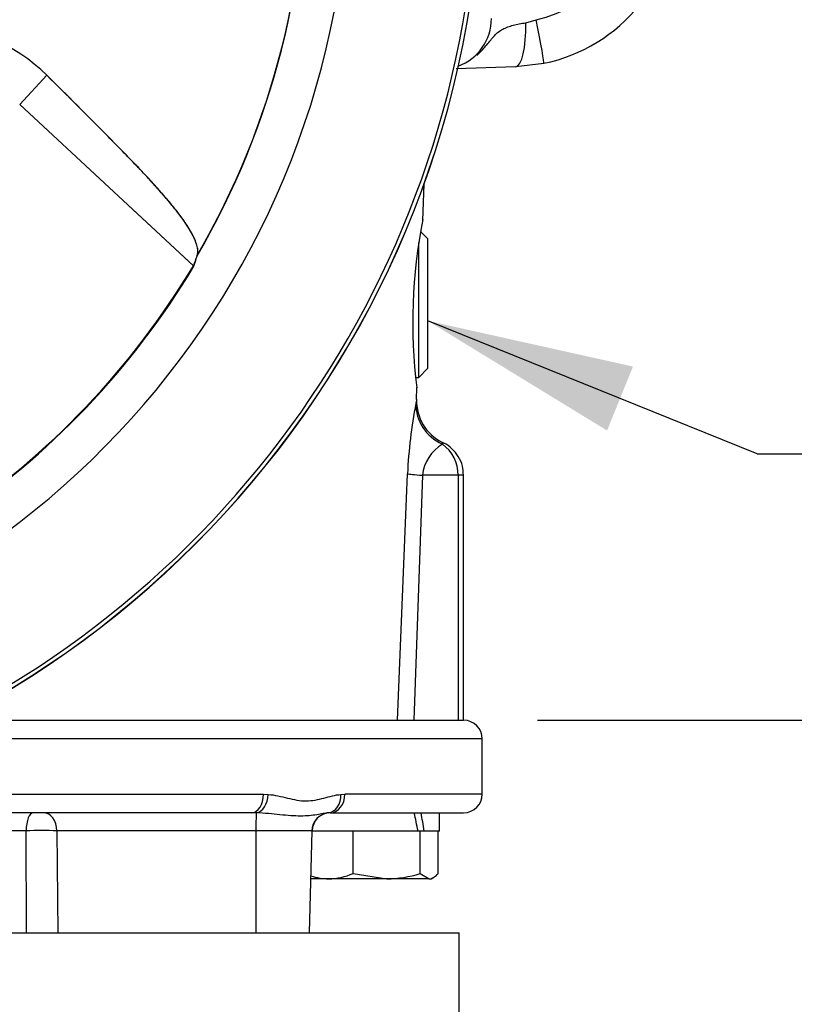
# Model space of a CAD drawing. Units: millimetres. Extents: x 0 to 594, y 0 to 420.
# Drawn here: x 340 to 357, y 192 to 213 of the extents above; entities that cross this region are included whole.
import ezdxf
from ezdxf.enums import TextEntityAlignment as Align

# ---------------------------------------------------------------- set-up
doc = ezdxf.new("R2010")
doc.units = ezdxf.units.MM
for name, color, linetype in [('Default', 7, 'Continuous'), ('GB-IW6-SPURFLG_F', 7, 'Continuous'), ('II0-20SHORT-STD', 7, 'Continuous'), ('II1-01-STD', 7, 'Continuous'), ('II1-02B3B4_F10-S', 7, 'Continuous'), ('PART4', 7, 'Continuous'), ('TSH-1', 7, 'Continuous')]:
    doc.layers.add(name, color=color, linetype=linetype)
doc.styles.add('SEACAD_Arial', font='arial.ttf')
doc.styles.add('SEACAD_Solid_Edge_ISO_GDT_Symbols', font='SEIGDT.TTF')
doc.dimstyles.new('ISO-InstDr', dxfattribs={"dimtxt": 3.2, "dimasz": 4.48, "dimexe": 1.6, "dimexo": 1.6, "dimgap": 0.8, "dimtad": 1, "dimdec": 0, "dimlfac": 5, "dimzin": 0, "dimdsep": 46, "dimtxsty": 'SEACAD_Arial', "dimblk1": '_SE_FILLED', "dimblk2": '_SE_FILLED', "dimsah": 1, "dimcen": 1.6, "dimadec": 0, "dimazin": 0, "dimtfac": 0.5, "dimtofl": 0, "dimtmove": 0, "dimatfit": 3, "dimfxl": 1, "dimtzin": 0, "dimarcsym": 0})

# ---------------------------------------------------------------- blocks, each defined once
blk = doc.blocks.new('SEANNOT_GROUP26')
at = {"layer": 'Default', "linetype": 'Continuous'}
blk.add_hatch(color=7, dxfattribs=at).paths.add_polyline_path([(353.191, 205.59), (348.758, 206.577), (352.631, 204.205)])
at = {"layer": 'Default', "color": 7, "linetype": 'Continuous'}
blk.add_line((355.876, 203.699), (365.476, 203.699), dxfattribs=at)
blk.add_lwpolyline([(355.876, 203.699), (348.758, 206.577)], dxfattribs=at)
blk.add_circle((367.876, 203.699), 2.4, dxfattribs=at)
at = {"layer": 'Default', "color": 7, "linetype": 'Continuous', "style": 'SEACAD_Solid_Edge_ISO_GDT_Symbols'}
blk.add_text('q', height=3.2, dxfattribs=at).set_placement((366.051, 205.299), align=Align.TOP_LEFT)
blk = doc.blocks.new('SE5')
at = {"layer": 'GB-IW6-SPURFLG_F', "color": 7, "linetype": 'Continuous'}
for p, q in [((328.454, 193.337), (345.407, 193.337)), ((346.117, 193.337), (349.43, 193.337)), ((349.43, 191.287), (349.43, 193.337))]:
    blk.add_line(p, q, dxfattribs=at)
at = {"layer": 'II0-20SHORT-STD', "color": 7, "linetype": 'Continuous'}
for q in [(340.517, 211.891), (343.696, 207.762)]:
    blk.add_line((339.93, 211.259), q, dxfattribs=at)
for centre, radius, start, end in [((328.73, 216.737), 17.395, 329.8646, 33.2367), ((328.73, 216.737), 21.116, 288.575, 355.1363), ((328.73, 216.737), 21.199, 274.9824, 355.02), ((337.857, 209.199), 3.784, 45.3488, 89.1106), ((328.73, 216.737), 17.451, 278.6765, 329.0484)]:
    blk.add_arc(centre, radius, start, end, dxfattribs=at)
blk.add_ellipse((325.534, 213.294), major_axis=(13.237, 14.258), ratio=0.970407, start_param=5.153315, end_param=5.16646, dxfattribs=at)
blk.add_open_spline([(343.774, 208.004), (343.78, 208.028), (343.783, 208.055), (343.782, 208.116), (343.777, 208.149), (343.751, 208.261), (343.716, 208.349), (343.63, 208.511), (343.596, 208.569), (343.513, 208.698), (343.464, 208.769), (343.352, 208.921), (343.288, 209.002), (343.179, 209.134), (343.14, 209.18), (343.079, 209.25), (343.059, 209.274), (343.017, 209.321), (342.997, 209.345), (342.934, 209.416), (342.893, 209.464), (342.807, 209.56), (342.763, 209.61), (342.669, 209.71), (342.621, 209.762), (342.522, 209.865), (342.472, 209.918), (342.32, 210.075), (342.217, 210.181), (342.01, 210.393), (341.905, 210.5), (341.381, 211.032), (340.952, 211.46), (340.517, 211.891)], degree=3, knots=[0, 0, 0, 0, 0.0625, 0.0625, 0.125, 0.125, 0.25, 0.25, 0.3125, 0.3125, 0.375, 0.375, 0.4375, 0.4375, 0.46875, 0.46875, 0.484375, 0.484375, 0.5, 0.5, 0.53125, 0.53125, 0.5625, 0.5625, 0.59375, 0.59375, 0.625, 0.625, 0.6875, 0.6875, 0.75, 0.75, 1, 1, 1, 1], dxfattribs=at)
at = {"layer": 'II1-01-STD', "color": 7, "linetype": 'Continuous'}
for p, q in [((350.873, 213.027), (351.095, 213.093)), ((350.656, 212.076), (349.369, 212.031)), ((351.263, 212.149), (350.656, 212.076)), ((348.645, 208.746), (348.673, 209.534)), ((348.758, 208.356), (348.6, 208.514)), ((348.758, 205.556), (348.758, 208.356)), ((348.558, 205.356), (348.558, 208.274)), ((348.558, 205.356), (348.758, 205.556)), ((348.493, 205.356), (348.558, 205.356)), ((348.51, 204.878), (348.519, 205.135)), ((348.097, 197.937), (348.314, 203.272)), ((348.639, 203.237), (348.454, 197.937)), ((349.41, 203.237), (348.639, 203.237)), ((349.53, 203.237), (349.41, 203.237)), ((349.41, 203.237), (349.41, 197.937)), ((349.53, 197.937), (349.53, 203.237))]:
    blk.add_line(p, q, dxfattribs=at)
for centre, radius, start, end in [((350.565, 215.639), 2.6, 281.7463, 360), ((350.53, 215.674), 3.6, 281.7463, 0), ((349.03, 213.12), 1.1, 290.4408, 0), ((359.713, 206.559), 11.285, 168.715, 187.2687), ((359.119, 202.741), 10.818, 169.0845, 177.1852), ((361.84, 202.905), 13.475, 171.563, 171.9594), ((349.507, 204.845), 0.996, 178.1046, 244.211), ((349.533, 203.141), 0.899, 121.0387, 173.8593), ((348.59, 203.246), 0.82, 359.3832, 54.2184)]:
    blk.add_arc(centre, radius, start, end, dxfattribs=at)
for centre, major_axis, ratio, start_param, end_param in [((350.621, 213.075), (-0.035, 0.999), 0.250809, 3.141593, 4.655078), ((351.06, 213.128), (-0.204, 0.979), 0.027091, 3.141593, 4.671125), ((349.495, 204.755), (-0.989, 0.149), 0.938872, 0.121765, 1.27068), ((349.302, 203.237), (-0.999, 0.041), 0.036237, 0.155948, 0.847653)]:
    blk.add_ellipse(centre, major_axis=major_axis, ratio=ratio, start_param=start_param, end_param=end_param, dxfattribs=at)
for points, knots in [([(349.812, 212.321), (349.823, 212.331), (349.834, 212.341), (349.879, 212.382), (349.912, 212.415), (349.974, 212.483), (350.004, 212.518), (350.089, 212.621), (350.14, 212.688), (350.221, 212.774), (350.249, 212.801), (350.309, 212.849), (350.341, 212.87), (350.408, 212.906), (350.444, 212.922), (350.52, 212.95), (350.56, 212.963), (350.687, 212.996), (350.777, 213.012), (350.873, 213.027)], [0.3552754, 0.3552754, 0.3552754, 0.3552754, 0.375, 0.375, 0.4375, 0.4375, 0.5, 0.5, 0.625, 0.625, 0.6875, 0.6875, 0.75, 0.75, 0.8125, 0.8125, 0.875, 0.875, 1, 1, 1, 1]), ([(349.073, 203.948), (349.073, 203.948), (349.073, 203.948), (349.073, 203.947), (349.072, 203.936), (349.07, 203.912)], [0.4969193, 0.4969193, 0.4969193, 0.4969193, 0.5, 0.5, 1, 1, 1, 1]), ([(349.525, 203.238), (349.522, 203.312), (349.515, 203.444), (349.423, 203.647), (349.284, 203.811), (349.156, 203.914), (349.083, 203.94), (349.072, 203.944)], [0, 0, 0, 0, 0.22696, 0.477924, 0.721627, 0.964061, 1, 1, 1, 1])]:
    blk.add_open_spline(points, degree=3, knots=knots, dxfattribs=at)
at = {"layer": 'II1-02B3B4_F10-S', "color": 7, "linetype": 'Continuous'}
for p, q in [((338.528, 197.937), (349.53, 197.937)), ((349.93, 197.537), (337.719, 197.537)), ((349.93, 196.337), (349.93, 197.537)), ((334.499, 196.337), (345.202, 196.337)), ((345.202, 196.337), (345.304, 196.333)), ((346.874, 196.333), (346.959, 196.337)), ((349.93, 196.337), (346.959, 196.337)), ((344.947, 195.937), (332.829, 195.937)), ((345.048, 195.935), (344.947, 195.937)), ((346.651, 195.937), (346.608, 195.935)), ((346.651, 195.937), (349.53, 195.937)), ((349.01, 195.537), (349.01, 195.937)), ((340.067, 195.548), (338.41, 195.548)), ((340.079, 193.337), (340.067, 195.548)), ((345.036, 195.548), (340.736, 195.548)), ((340.736, 195.548), (340.753, 193.337)), ((345.036, 195.548), (345.034, 193.337)), ((346.248, 195.548), (345.036, 195.548)), ((346.248, 195.548), (346.191, 193.337)), ((346.194, 193.337), (346.252, 195.548)), ((346.248, 195.548), (346.252, 195.548)), ((347.111, 195.537), (346.252, 195.537)), ((347.142, 195.537), (347.111, 195.537)), ((347.184, 195.537), (347.142, 195.537)), ((347.142, 194.624), (347.142, 195.537)), ((348.544, 195.537), (347.184, 195.537)), ((348.592, 195.537), (348.544, 195.537)), ((348.638, 195.537), (348.592, 195.537)), ((348.592, 194.624), (348.592, 195.537)), ((348.68, 195.537), (348.638, 195.537)), ((349.01, 195.537), (348.68, 195.537)), ((348.98, 194.624), (348.98, 195.537)), ((346.225, 194.511), (346.23, 194.507)), ((346.611, 194.507), (346.23, 194.507)), ((347.867, 194.507), (346.611, 194.507)), ((347.142, 194.624), (347.867, 194.507)), ((348.786, 194.507), (347.867, 194.507)), ((348.592, 194.624), (348.786, 194.507)), ((348.786, 194.507), (348.83, 194.507)), ((348.83, 194.507), (348.886, 194.54)), ((345.407, 193.337), (346.117, 193.337))]:
    blk.add_line(p, q, dxfattribs=at)
for centre, radius, start, end in [((349.53, 197.537), 0.4, 0, 90), ((349.53, 196.337), 0.4, 270, 0), ((346.652, 195.537), 0.4, 90, 178.5), ((340.401, 171.128), 24.422, 89.2161, 90.7839), ((346.638, 195.899), 1.392, 252.779, 268.9131), ((346.584, 195.9), 1.393, 271.0967, 293.5847), ((347.843, 196.978), 2.471, 270.5552, 287.643)]:
    blk.add_arc(centre, radius, start, end, dxfattribs=at)
for centre, major_axis, ratio, start_param, end_param in [((344.947, 196.337), (0, -0.4), 0.636271, 0, 1.570796), ((345.047, 196.333), (-0.032, -0.399), 0.642923, 0.131187, 1.622996), ((346.568, 196.333), (0.038, -0.398), 0.763414, 0.005455, 1.497264), ((346.651, 196.337), (0, -0.4), 0.771466, 0, 1.570796), ((340.223, 195.537), (0, 0.4), 0.389305, 0, 1.544616), ((340.446, 195.537), (0, 0.4), 0.724854, 4.738569, 6.283185), ((345.05, 195.537), (0, 0.4), 0.035146, 0.100423, 1.544616), ((346.648, 195.537), (0, 0.4), 0.999382, 0.100423, 1.544616), ((347.53, 195.364), (1.083, -5.52), 0.182676, 1.566323, 1.638924), ((347.53, 196.111), (1.083, -5.52), 0.182676, 1.430995, 1.503596)]:
    blk.add_ellipse(centre, major_axis=major_axis, ratio=ratio, start_param=start_param, end_param=end_param, dxfattribs=at)
for points, knots in [([(345.304, 196.333), (345.447, 196.322), (345.585, 196.288), (345.789, 196.239), (345.856, 196.223), (345.99, 196.2), (346.056, 196.193), (346.19, 196.194), (346.255, 196.2), (346.383, 196.223), (346.446, 196.239), (346.632, 196.288), (346.754, 196.322), (346.874, 196.333)], [0, 0, 0, 0, 0.25, 0.25, 0.375, 0.375, 0.5, 0.5, 0.625, 0.625, 0.75, 0.75, 1, 1, 1, 1]), ([(346.608, 195.935), (346.571, 195.932), (346.532, 195.925), (346.447, 195.909), (346.402, 195.9), (346.254, 195.877), (346.139, 195.866), (345.868, 195.865), (345.718, 195.876), (345.477, 195.9), (345.394, 195.909), (345.223, 195.925), (345.136, 195.932), (345.048, 195.935)], [0, 0, 0, 0, 0.125, 0.125, 0.25, 0.25, 0.5, 0.5, 0.75, 0.75, 0.875, 0.875, 1, 1, 1, 1]), ([(348.786, 194.507), (348.803, 194.507), (348.819, 194.51), (348.852, 194.521), (348.868, 194.529), (348.917, 194.559), (348.949, 194.588), (348.98, 194.624)], [0, 0, 0, 0, 0.25, 0.25, 0.5, 0.5, 1, 1, 1, 1])]:
    blk.add_open_spline(points, degree=3, knots=knots, dxfattribs=at)
at = {"layer": 'PART4', "color": 7, "linetype": 'Continuous'}
for q in [(340.517, 211.891), (343.687, 207.77)]:
    blk.add_line((339.93, 211.259), q, dxfattribs=at)
for centre, radius, start, end in [((328.73, 216.737), 18.331, 191.752, 168.248), ((328.73, 216.737), 17.4, 329.7903, 32.8108), ((328.73, 216.737), 21.116, 288.575, 355.1363), ((328.73, 216.737), 21.203, 274.9893, 355.0132), ((337.857, 209.199), 3.784, 45.3488, 89.1106), ((328.73, 216.737), 17.439, 278.6812, 329.0564)]:
    blk.add_arc(centre, radius, start, end, dxfattribs=at)
blk.add_ellipse((326.352, 214.175), major_axis=(12.766, 13.75), ratio=0.982487, start_param=5.100544, end_param=5.112649, dxfattribs=at)
blk.add_open_spline([(343.767, 207.982), (343.801, 208.072), (343.784, 208.209), (343.625, 208.524), (343.548, 208.651), (343.386, 208.876), (343.325, 208.956), (343.183, 209.131), (343.1, 209.227), (342.931, 209.421), (342.847, 209.517), (342.661, 209.72), (342.56, 209.826), (342.253, 210.146), (342.04, 210.363), (341.398, 211.015), (340.961, 211.451), (340.517, 211.891)], degree=3, knots=[0, 0, 0, 0, 0.25, 0.25, 0.375, 0.375, 0.4375, 0.4375, 0.5, 0.5, 0.5625, 0.5625, 0.625, 0.625, 0.75, 0.75, 1, 1, 1, 1], dxfattribs=at)
blk = doc.blocks.new('DMBLK398')
at = {"layer": 'Default', "linetype": 'Continuous'}
for points in [[(385.19, 212.257), (384.443, 216.737), (383.696, 212.257)], [(385.19, 202.417), (383.696, 202.417), (384.443, 197.937)]]:
    blk.add_hatch(color=7, dxfattribs=at).paths.add_polyline_path(points)
at = {"layer": 'Default', "color": 7, "linetype": 'Continuous'}
for p, q in [((345.124, 216.737), (386.043, 216.737)), ((384.443, 216.737), (384.443, 197.937)), ((351.13, 197.937), (386.043, 197.937))]:
    blk.add_line(p, q, dxfattribs=at)
at = {"layer": 'Default', "color": 7, "linetype": 'Continuous', "style": 'SEACAD_Arial'}
for s, p in [(')', (380.443, 214.12)), ('3.70"', (380.443, 202.155)), ('94', (376.603, 202.155)), ('(', (380.443, 199.094))]:
    blk.add_text(s, height=3.2, rotation=90, dxfattribs=at).set_placement(p, align=Align.TOP_LEFT)
blk = doc.blocks.new('_SE_FILLED')
at = {"color": 0}
blk.add_line((0, 0), (-1, 0), dxfattribs=at)
blk.add_solid([(0, 0), (-1, -0.1665), (-1, 0.1665), (0, 0)], dxfattribs=at)
blk = doc.blocks.new('DMBLK410')
at = {"layer": 'Default', "linetype": 'Continuous'}
for points in [[(396.646, 242.414), (395.899, 246.894), (395.152, 242.414)], [(396.646, 202.417), (395.152, 202.417), (395.899, 197.937)]]:
    blk.add_hatch(color=7, dxfattribs=at).paths.add_polyline_path(points)
at = {"layer": 'Default', "color": 7, "linetype": 'Continuous'}
for p, q in [((346.627, 246.894), (397.499, 246.894)), ((395.899, 197.937), (395.899, 246.894)), ((351.13, 197.937), (397.499, 197.937))]:
    blk.add_line(p, q, dxfattribs=at)
at = {"layer": 'Default', "color": 7, "linetype": 'Continuous', "style": 'SEACAD_Arial'}
for s, p in [(')', (391.899, 229.198)), ('9.64"', (391.899, 217.233)), ('245', (388.059, 217.233)), ('(', (391.899, 214.172))]:
    blk.add_text(s, height=3.2, rotation=90, dxfattribs=at).set_placement(p, align=Align.TOP_LEFT)
blk = doc.blocks.new('DMBLK411')
at = {"layer": 'Default', "linetype": 'Continuous'}
for points in [[(409.447, 253.707), (408.7, 258.187), (407.953, 253.707)], [(409.447, 202.417), (407.953, 202.417), (408.7, 197.937)]]:
    blk.add_hatch(color=7, dxfattribs=at).paths.add_polyline_path(points)
at = {"layer": 'Default', "color": 7, "linetype": 'Continuous'}
for p, q in [((357.258, 258.187), (410.3, 258.187)), ((408.7, 197.937), (408.7, 258.187)), ((351.13, 197.937), (410.3, 197.937))]:
    blk.add_line(p, q, dxfattribs=at)
at = {"layer": 'Default', "color": 7, "linetype": 'Continuous', "style": 'SEACAD_Arial'}
for s, p in [(')', (404.7, 236.097)), ('11.86"', (404.7, 221.627)), ('301', (400.86, 221.627)), ('(', (404.7, 218.566))]:
    blk.add_text(s, height=3.2, rotation=90, dxfattribs=at).set_placement(p, align=Align.TOP_LEFT)

msp = doc.modelspace()

# ---------------------------------------------------------------- block references
at = {"layer": 'Default'}
msp.add_blockref('SEANNOT_GROUP26', (0, 0), dxfattribs=at)
at = {"layer": 'TSH-1'}
msp.add_blockref('SE5', (0, 0), dxfattribs=at)

# ---------------------------------------------------------------- dimensions: what is measured, and where the dimension line sits
at = {"layer": 'Default', "color": 7, "linetype": 'Continuous'}
for base, p1, p2, picture, middle in [((408.7, 258.187), (349.53, 197.937), (355.658, 258.187), 'DMBLK411', (408.7, 228.062)), ((395.899, 246.894), (349.53, 197.937), (345.027, 246.894), 'DMBLK410', (395.899, 222.416)), ((349.53, 207.337), (343.524, 216.737), (349.53, 197.937), 'DMBLK398', (384.443, 207.337))]:
    dim = msp.add_linear_dim(base=base, p1=p1, p2=p2, angle=90, text='\\A1;<>', dimstyle='ISO-InstDr', override={"dimpost": '\\X'}, dxfattribs=at)
    dim.commit()
    dim.dimension.update_dxf_attribs({"geometry": picture, "text_midpoint": middle, "dimtype": 160})

doc.saveas('drawing.dxf')
